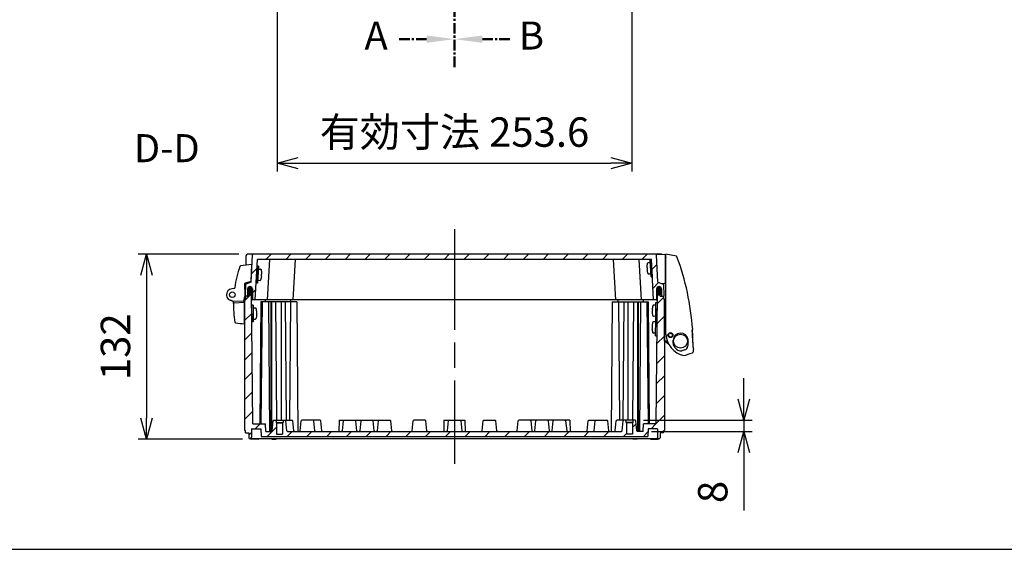
# Model space of a CAD drawing. Units: millimetres. Extents: x 0 to 4846, y 0 to 1680.
# Drawn here: x 2968 to 3672, y 0 to 378 of the extents above; entities that cross this region are included whole.
import ezdxf

# ---------------------------------------------------------------- set-up
doc = ezdxf.new("R2010")
doc.units = ezdxf.units.MM
doc.header["$LTSCALE"] = 6
doc.linetypes.add('AM_ISO08W050', pattern=[18, 12, -1.5, 3, -1.5])
doc.linetypes.add('CENTER', pattern=[2, 1.25, -0.25, 0.25, -0.25])
for name, color, linetype, lineweight in [('AM_10', 7, 'AM_ISO08W050', 50), ('AM_5', 3, 'Continuous', 25), ('AM_7', 4, 'AM_ISO08W050', 25), ('AM_8', 1, 'Continuous', 25), ('ｶﾞｽｹｯﾄ', 5, 'Continuous', 25), ('ﾄｯﾌﾟｶﾊﾞｰ', 7, 'Continuous', 25), ('ﾋﾝｼﾞ', 4, 'Continuous', 25), ('ﾋﾞｽ', 8, 'Continuous', 25), ('ﾎﾞﾃﾞｨｰ', 2, 'Continuous', 25), ('ﾗｯﾁ', 6, 'Continuous', 25)]:
    doc.layers.add(name, color=color, linetype=linetype, lineweight=lineweight)
doc.styles.add('ACISOTS', font='isocp.shx', dxfattribs={"height": 1, "bigfont": 'extfont.shx'})
doc.styles.get("Standard").update_dxf_attribs({"font": 'ISOCP.SHX', "bigfont": 'EXTFONT.SHX'})
doc.dimstyles.new('AM_ISO$0', dxfattribs={"dimtxt": 3.5, "dimasz": 2.5, "dimexe": 1, "dimexo": 1, "dimgap": 1.5, "dimtad": 1, "dimdsep": 46, "dimtxsty": 'STANDARD', "dimblk": 'OPEN30', "dimcen": 0, "dimclrd": 3, "dimclre": 3, "dimclrt": 2, "dimadec": 0, "dimazin": 2, "dimtp": 0.1, "dimtm": 0.1, "dimtfac": 0.71, "dimtmove": 0, "dimatfit": 3, "dimldrblk": 'OPEN30', "dimfxl": 1, "dimlwd": -1, "dimlwe": -1, "dimarcsym": 0})
pattern_1 = [(45, (-78.246, -59.653), (-7.071068, 7.071068), [])]

# ---------------------------------------------------------------- blocks, each defined once
blk = doc.blocks.new('TK-A3')
blk.add_lwpolyline([(0, 0), (403, 0), (403, 280), (0, 280)], close=True)
blk = doc.blocks.new('*S63')
at = {"layer": 'AM_10', "color": 7, "linetype": 'CENTER'}
for p, q in [((3278.76, 1044.28), (3278.76, 1004.28)), ((3258.76, 1024.28), (3238.76, 1024.28)), ((3278.76, 344.28), (3278.76, 384.28)), ((3258.76, 364.28), (3238.76, 364.28))]:
    blk.add_line(p, q, dxfattribs=at)
at = {"layer": 'AM_10', "color": 1, "linetype": 'CENTER'}
blk.add_line((3278.76, 1004.28), (3278.76, 384.28), dxfattribs=at)
at = {"layer": 'AM_10', "color": 7, "linetype": 'Continuous', "extrusion": (0, 0, -1)}
blk.add_trace([(-3258.76, 1026.92), (-3258.76, 1021.65), (-3278.76, 1024.28)], dxfattribs=at)
at = {"layer": 'AM_10', "color": 7, "linetype": 'Continuous'}
blk.add_trace([(3258.76, 361.65), (3258.76, 366.92), (3278.76, 364.28)], dxfattribs=at)
at = {"layer": 'AM_10', "color": 7, "char_height": 20, "attachment_point": 5, "style": 'ACISOTS'}
for s, insert in [('A-A', (2741.28, 1089.24)), ('A', (3222.76, 1024.28)), ('A', (3222.76, 364.28))]:
    blk.add_mtext(s, dxfattribs=dict(at, insert=insert))
blk = doc.blocks.new('*S64')
at = {"layer": 'AM_10', "color": 7, "linetype": 'CENTER'}
for p, q in [((3278.76, 1044.28), (3278.76, 1004.28)), ((3258.76, 1024.28), (3238.76, 1024.28)), ((3278.76, 344.28), (3278.76, 384.28)), ((3258.76, 364.28), (3238.76, 364.28))]:
    blk.add_line(p, q, dxfattribs=at)
at = {"layer": 'AM_10', "color": 1, "linetype": 'CENTER'}
blk.add_line((3278.76, 1004.28), (3278.76, 384.28), dxfattribs=at)
at = {"layer": 'AM_10', "color": 7, "linetype": 'Continuous', "extrusion": (0, 0, -1)}
blk.add_trace([(-3258.76, 1026.92), (-3258.76, 1021.65), (-3278.76, 1024.28)], dxfattribs=at)
at = {"layer": 'AM_10', "color": 7, "linetype": 'Continuous'}
blk.add_trace([(3258.76, 361.65), (3258.76, 366.92), (3278.76, 364.28)], dxfattribs=at)
at = {"layer": 'AM_10', "color": 7, "char_height": 20, "attachment_point": 5, "style": 'ACISOTS'}
for s, insert in [('A-A', (2741.28, 1089.24)), ('A', (3222.76, 1024.28)), ('A', (3222.76, 364.28))]:
    blk.add_mtext(s, dxfattribs=dict(at, insert=insert))
blk = doc.blocks.new('*S65')
at = {"layer": 'AM_10', "color": 7, "linetype": 'CENTER'}
for p, q in [((3278.76, 1044.28), (3278.76, 1004.28)), ((3298.76, 1024.28), (3318.76, 1024.28)), ((3278.76, 344.28), (3278.76, 384.28)), ((3298.76, 364.28), (3318.76, 364.28))]:
    blk.add_line(p, q, dxfattribs=at)
at = {"layer": 'AM_10', "color": 1, "linetype": 'CENTER'}
blk.add_line((3278.76, 1004.28), (3278.76, 384.28), dxfattribs=at)
at = {"layer": 'AM_10', "color": 7, "linetype": 'Continuous'}
blk.add_trace([(3298.76, 1026.92), (3298.76, 1021.65), (3278.76, 1024.28)], dxfattribs=at)
at = {"layer": 'AM_10', "color": 7, "linetype": 'Continuous', "extrusion": (0, 0, -1)}
blk.add_trace([(-3298.76, 361.65), (-3298.76, 366.92), (-3278.76, 364.28)], dxfattribs=at)
at = {"layer": 'AM_10', "color": 7, "char_height": 20, "attachment_point": 5, "style": 'ACISOTS'}
for s, insert in [('B-B', (3819.56, 1089.24)), ('B', (3333.76, 1024.28)), ('B', (3333.76, 364.28))]:
    blk.add_mtext(s, dxfattribs=dict(at, insert=insert))
blk = doc.blocks.new('*S66')
at = {"layer": 'AM_10', "color": 7, "linetype": 'CENTER'}
for p, q in [((3278.76, 1044.28), (3278.76, 1004.28)), ((3298.76, 1024.28), (3318.76, 1024.28)), ((3278.76, 344.28), (3278.76, 384.28)), ((3298.76, 364.28), (3318.76, 364.28))]:
    blk.add_line(p, q, dxfattribs=at)
at = {"layer": 'AM_10', "color": 1, "linetype": 'CENTER'}
blk.add_line((3278.76, 1004.28), (3278.76, 384.28), dxfattribs=at)
at = {"layer": 'AM_10', "color": 7, "linetype": 'Continuous'}
blk.add_trace([(3298.76, 1026.92), (3298.76, 1021.65), (3278.76, 1024.28)], dxfattribs=at)
at = {"layer": 'AM_10', "color": 7, "linetype": 'Continuous', "extrusion": (0, 0, -1)}
blk.add_trace([(-3298.76, 361.65), (-3298.76, 366.92), (-3278.76, 364.28)], dxfattribs=at)
at = {"layer": 'AM_10', "color": 7, "char_height": 20, "attachment_point": 5, "style": 'ACISOTS'}
for s, insert in [('B-B', (3819.56, 1089.24)), ('B', (3333.76, 1024.28)), ('B', (3333.76, 364.28))]:
    blk.add_mtext(s, dxfattribs=dict(at, insert=insert))
blk = doc.blocks.new('*S69')
at = {"layer": 'AM_10', "color": 7, "linetype": 'CENTER'}
for p, q in [((3048.76, 794.28), (3088.76, 794.28)), ((3508.76, 794.28), (3468.76, 794.28)), ((3068.76, 774.28), (3068.76, 754.28)), ((3488.76, 774.28), (3488.76, 754.28))]:
    blk.add_line(p, q, dxfattribs=at)
at = {"layer": 'AM_10', "color": 1, "linetype": 'CENTER'}
blk.add_line((3088.76, 794.28), (3468.76, 794.28), dxfattribs=at)
at = {"layer": 'AM_10', "color": 7, "linetype": 'Continuous', "extrusion": (0, 0, -1)}
blk.add_trace([(-3066.12, 774.28), (-3071.39, 774.28), (-3068.76, 794.28)], dxfattribs=at)
at = {"layer": 'AM_10', "color": 7, "linetype": 'Continuous'}
blk.add_trace([(3491.39, 774.28), (3486.12, 774.28), (3488.76, 794.28)], dxfattribs=at)
at = {"layer": 'AM_10', "color": 7, "char_height": 20, "attachment_point": 5, "style": 'ACISOTS'}
for s, insert in [('D', (3068.76, 734.01)), ('D', (3488.76, 734.01)), ('D-D', (3073.19, 283.84))]:
    blk.add_mtext(s, dxfattribs=dict(at, insert=insert))
blk = doc.blocks.new('*S70')
at = {"layer": 'AM_10', "color": 7, "linetype": 'CENTER'}
for p, q in [((3048.76, 794.28), (3088.76, 794.28)), ((3508.76, 794.28), (3468.76, 794.28)), ((3068.76, 774.28), (3068.76, 754.28)), ((3488.76, 774.28), (3488.76, 754.28))]:
    blk.add_line(p, q, dxfattribs=at)
at = {"layer": 'AM_10', "color": 1, "linetype": 'CENTER'}
blk.add_line((3088.76, 794.28), (3468.76, 794.28), dxfattribs=at)
at = {"layer": 'AM_10', "color": 7, "linetype": 'Continuous', "extrusion": (0, 0, -1)}
blk.add_trace([(-3066.12, 774.28), (-3071.39, 774.28), (-3068.76, 794.28)], dxfattribs=at)
at = {"layer": 'AM_10', "color": 7, "linetype": 'Continuous'}
blk.add_trace([(3491.39, 774.28), (3486.12, 774.28), (3488.76, 794.28)], dxfattribs=at)
at = {"layer": 'AM_10', "color": 7, "char_height": 20, "attachment_point": 5, "style": 'ACISOTS'}
for s, insert in [('D', (3068.76, 734.01)), ('D', (3488.76, 734.01)), ('D-D', (3073.19, 283.84))]:
    blk.add_mtext(s, dxfattribs=dict(at, insert=insert))
blk = doc.blocks.new('_Open30')
at = {"color": 0, "linetype": 'ByBlock', "lineweight": -2}
for p, q in [((-1, 0.268), (0, 0)), ((0, 0), (-1, -0.268)), ((0, 0), (-1, 0))]:
    blk.add_line(p, q, dxfattribs=at)
blk = doc.blocks.new('*D44')
at = {"layer": 'AM_5', "color": 3}
for p, q in [((3151.96, 425.53), (3151.96, 269.69)), ((3405.56, 425.53), (3405.56, 269.69)), ((3166.96, 275.69), (3390.56, 275.69))]:
    blk.add_line(p, q, dxfattribs=at)
at = {"layer": 'Defpoints', "color": 0}
for p in [(3151.96, 431.53), (3405.56, 431.53), (3405.56, 275.69)]:
    blk.add_point(p, dxfattribs=at)
at = {"layer": 'AM_5', "color": 3, "xscale": 15, "yscale": 15, "zscale": 15, "rotation": 180}
blk.add_blockref('_Open30', (3151.96, 275.69), dxfattribs=at)
at = {"layer": 'AM_5', "color": 3, "xscale": 15, "yscale": 15, "zscale": 15}
blk.add_blockref('_Open30', (3405.56, 275.69), dxfattribs=at)
at = {"layer": 'AM_5', "color": 2, "insert": (3278.76, 295.2), "char_height": 21, "attachment_point": 5}
blk.add_mtext('有効寸法 253.6', dxfattribs=at)
blk = doc.blocks.new('*D46')
at = {"layer": 'AM_5', "color": 3}
for p, q in [((3124.76, 210.63), (3052.76, 210.63)), ((3058.76, 195.63), (3058.76, 93.63)), ((3127.33, 78.63), (3052.76, 78.63))]:
    blk.add_line(p, q, dxfattribs=at)
at = {"layer": 'Defpoints', "color": 0}
for p in [(3130.76, 210.63), (3058.76, 78.63), (3133.33, 78.63)]:
    blk.add_point(p, dxfattribs=at)
at = {"layer": 'AM_5', "color": 3, "xscale": 15, "yscale": 15, "zscale": 15}
for p, rotation in [((3058.76, 210.63), 90), ((3058.76, 78.63), 270)]:
    blk.add_blockref('_Open30', p, dxfattribs=dict(at, rotation=rotation))
at = {"layer": 'AM_5', "color": 2, "insert": (3039.26, 144.63), "char_height": 21, "attachment_point": 5, "rotation": 90}
blk.add_mtext('132', dxfattribs=at)
blk = doc.blocks.new('*D47')
at = {"layer": 'AM_5', "color": 3}
for p, q in [((3485.47, 107.13), (3485.47, 122.13)), ((3413.85, 92.13), (3491.47, 92.13)), ((3485.47, 92.13), (3485.47, 84.13)), ((3419.47, 84.13), (3491.47, 84.13)), ((3485.47, 69.13), (3485.47, 27.73))]:
    blk.add_line(p, q, dxfattribs=at)
at = {"layer": 'Defpoints', "color": 0}
for p in [(3407.85, 92.13), (3413.47, 84.13), (3485.47, 84.13)]:
    blk.add_point(p, dxfattribs=at)
at = {"layer": 'AM_5', "color": 3, "xscale": 15, "yscale": 15, "zscale": 15}
for p, rotation in [((3485.47, 92.13), 270), ((3485.47, 84.13), 90)]:
    blk.add_blockref('_Open30', p, dxfattribs=dict(at, rotation=rotation))
at = {"layer": 'AM_5', "color": 2, "insert": (3465.97, 40.93), "char_height": 21, "attachment_point": 5, "rotation": 90}
blk.add_mtext('8', dxfattribs=at)

msp = doc.modelspace()

# ---------------------------------------------------------------- hatches: boundary and pattern name
at = {"layer": 'AM_8'}
h = msp.add_hatch(dxfattribs=at)
h.set_pattern_fill('_U', color=256, scale=10, angle=45, style=0, pattern_type=0)
h.set_pattern_definition(pattern_1)
edge = h.paths.add_edge_path()
edge.add_line((3134.543, 210.348), (3133.51, 190.632))
edge.add_line((3133.51, 190.632), (3129.618, 189.43))
edge.add_arc((3129.707, 189.143), 0.3, 107.167267, 179)
edge.add_line((3129.407, 189.149), (3129.258, 180.632))
edge.add_line((3129.258, 180.632), (3130.559, 180.632))
edge.add_arc((3130.559, 180.932), 0.3, 270, 359.7)
edge.add_line((3130.859, 180.931), (3130.885, 185.891))
edge.add_arc((3132.635, 185.882), 1.75, 90, 179.7, ccw=False)
edge.add_line((3132.635, 187.632), (3132.667, 187.632))
edge.add_arc((3132.667, 185.882), 1.75, 0.3, 90, ccw=False)
edge.add_line((3134.417, 185.891), (3134.456, 178.431))
edge.add_arc((3134.756, 178.432), 0.3, 180.3, 270)
edge.add_line((3134.756, 178.132), (3136.458, 178.132))
edge.add_line((3136.458, 178.132), (3137.963, 206.848))
edge.add_arc((3138.262, 206.832), 0.3, 90, 177, ccw=False)
edge.add_line((3138.262, 207.132), (3419.253, 207.133))
edge.add_arc((3419.253, 206.833), 0.3, 3.000424, 90.000424, ccw=False)
edge.add_line((3419.553, 206.849), (3421.058, 178.132))
edge.add_line((3421.058, 178.132), (3422.76, 178.132))
edge.add_arc((3422.758, 178.434), 0.302, 270.348746, 359.556365)
edge.add_line((3423.06, 178.432), (3423.099, 185.892))
edge.add_arc((3424.849, 185.883), 1.75, 90.000424, 179.700424, ccw=False)
edge.add_line((3424.849, 187.633), (3424.881, 187.633))
edge.add_arc((3424.881, 185.883), 1.75, 0.300424, 90.000424, ccw=False)
edge.add_line((3426.631, 185.892), (3426.657, 180.932))
edge.add_arc((3426.957, 180.933), 0.3, 180.300424, 270.000424)
edge.add_line((3426.957, 180.633), (3428.258, 180.633))
edge.add_line((3428.258, 180.633), (3428.109, 189.15))
edge.add_arc((3427.809, 189.144), 0.3, 1.000424, 72.833158)
edge.add_line((3427.898, 189.431), (3424.006, 190.633))
edge.add_line((3424.006, 190.633), (3422.973, 210.349))
edge.add_arc((3422.673, 210.333), 0.3, 3.000424, 90.000212)
edge.add_line((3422.673, 210.633), (3134.843, 210.632))
edge.add_arc((3134.843, 210.332), 0.3, 90.000212, 177)
h = msp.add_hatch(dxfattribs=at)
h.set_pattern_fill('_U', color=256, scale=10, angle=45, style=0, pattern_type=0)
h.set_pattern_definition(pattern_1)
edge = h.paths.add_edge_path()
edge.add_line((3425.358, 79.132), (3425.701, 79.818))
edge.add_line((3425.701, 79.818), (3425.758, 83.133))
edge.add_line((3425.758, 83.133), (3428.009, 83.133))
edge.add_line((3428.009, 83.133), (3428.009, 84.633))
edge.add_line((3428.009, 84.633), (3428.759, 85.066))
edge.add_line((3428.759, 85.066), (3428.758, 178.7))
edge.add_line((3428.758, 178.7), (3428.058, 179.133))
edge.add_line((3428.058, 179.133), (3428.058, 180.633))
edge.add_line((3428.058, 180.633), (3425.764, 180.633))
edge.add_line((3425.764, 180.633), (3425.736, 183.88))
edge.add_line((3425.736, 183.88), (3425.364, 184.633))
edge.add_line((3425.364, 184.633), (3424.137, 184.633))
edge.add_line((3424.137, 184.633), (3423.764, 183.88))
edge.add_line((3423.764, 183.88), (3422.942, 89.633))
edge.add_line((3422.942, 89.633), (3413.759, 89.633))
edge.add_line((3413.759, 89.633), (3413.471, 84.133))
edge.add_line((3413.471, 84.133), (3409.506, 84.133))
edge.add_arc((3409.506, 84.633), 0.5, 186.026263, 270.000441, ccw=False)
edge.add_line((3409.008, 84.581), (3408.249, 91.775))
edge.add_arc((3407.851, 91.733), 0.4, 6.026263, 90.000441)
edge.add_line((3407.851, 92.133), (3406.258, 92.133))
edge.add_line((3406.258, 92.133), (3406.258, 90.633))
edge.add_line((3406.258, 90.633), (3405.858, 90.233))
edge.add_line((3405.858, 90.233), (3405.858, 82.133))
edge.add_line((3405.858, 82.133), (3401.658, 82.133))
edge.add_line((3401.658, 82.133), (3401.658, 90.233))
edge.add_line((3401.658, 90.233), (3401.258, 90.633))
edge.add_line((3401.258, 90.633), (3401.258, 92.133))
edge.add_line((3401.258, 92.133), (3399.666, 92.133))
edge.add_arc((3399.666, 91.733), 0.4, 90.000441, 173.97462)
edge.add_line((3399.268, 91.775), (3398.508, 84.58))
edge.add_arc((3398.011, 84.632), 0.5, 270, 353.97462, ccw=False)
edge.add_line((3398.011, 84.132), (3196.119, 84.132))
edge.add_line((3196.119, 84.132), (3184.506, 84.132))
edge.add_line((3184.506, 84.132), (3168.011, 84.132))
edge.add_line((3168.011, 84.132), (3166.815, 84.132))
edge.add_line((3166.815, 84.132), (3164.506, 84.132))
edge.add_line((3164.506, 84.132), (3159.506, 84.132))
edge.add_arc((3159.506, 84.632), 0.5, 186.025822, 270, ccw=False)
edge.add_line((3159.008, 84.58), (3158.249, 91.774))
edge.add_arc((3157.851, 91.732), 0.4, 6.025822, 90)
edge.add_line((3157.851, 92.132), (3156.258, 92.132))
edge.add_line((3156.258, 92.132), (3156.258, 90.632))
edge.add_line((3156.258, 90.632), (3155.858, 90.232))
edge.add_line((3155.858, 90.232), (3155.858, 82.132))
edge.add_line((3155.858, 82.132), (3151.658, 82.132))
edge.add_line((3151.658, 82.132), (3151.658, 90.232))
edge.add_line((3151.658, 90.232), (3151.258, 90.632))
edge.add_line((3151.258, 90.632), (3151.258, 92.132))
edge.add_line((3151.258, 92.132), (3149.666, 92.132))
edge.add_arc((3149.666, 91.732), 0.4, 90, 173.974178)
edge.add_line((3149.268, 91.774), (3148.508, 84.58))
edge.add_arc((3148.011, 84.632), 0.5, 270, 353.974178, ccw=False)
edge.add_line((3148.011, 84.132), (3144.046, 84.132))
edge.add_line((3144.046, 84.132), (3143.758, 89.632))
edge.add_line((3143.758, 89.632), (3134.575, 89.632))
edge.add_line((3134.575, 89.632), (3133.752, 183.879))
edge.add_line((3133.752, 183.879), (3133.379, 184.632))
edge.add_line((3133.379, 184.632), (3132.152, 184.632))
edge.add_line((3132.152, 184.632), (3131.78, 183.879))
edge.add_line((3131.78, 183.879), (3131.752, 180.632))
edge.add_line((3131.752, 180.632), (3129.458, 180.632))
edge.add_line((3129.458, 180.632), (3129.458, 179.132))
edge.add_line((3129.458, 179.132), (3128.758, 178.699))
edge.add_line((3128.758, 178.699), (3128.758, 85.065))
edge.add_line((3128.758, 85.065), (3129.508, 84.632))
edge.add_line((3129.508, 84.632), (3129.508, 83.132))
edge.add_line((3129.508, 83.132), (3131.758, 83.132))
edge.add_line((3131.758, 83.132), (3131.816, 79.816))
edge.add_line((3131.816, 79.816), (3132.158, 79.132))
edge.add_line((3132.158, 79.132), (3133.358, 79.132))
edge.add_line((3133.358, 79.132), (3133.701, 79.816))
edge.add_line((3133.701, 79.816), (3133.806, 85.837))
edge.add_arc((3134.106, 85.832), 0.3, 90, 179.000064, ccw=False)
edge.add_line((3134.106, 86.132), (3140.31, 86.132))
edge.add_line((3140.31, 86.132), (3140.598, 80.632))
edge.add_line((3140.598, 80.632), (3416.919, 80.632))
edge.add_line((3416.919, 80.632), (3417.207, 86.133))
edge.add_line((3417.207, 86.133), (3423.411, 86.133))
edge.add_arc((3423.411, 85.833), 0.3, 1.000377, 90.000441, ccw=False)
edge.add_line((3423.711, 85.839), (3423.816, 79.818))
edge.add_line((3423.816, 79.818), (3424.159, 79.132))
edge.add_line((3424.159, 79.132), (3425.358, 79.132))
at = {"layer": 'ｶﾞｽｹｯﾄ'}
h = msp.add_hatch(color=256, dxfattribs=at)
edge = h.paths.add_edge_path()
edge.add_line((3132.622, 181.632), (3132.681, 181.632))
edge.add_arc((3132.681, 183.382), 1.75, 270, 359.7)
edge.add_line((3134.43, 183.373), (3134.417, 185.891))
edge.add_arc((3132.667, 185.882), 1.75, 360.3, 450)
edge.add_line((3132.667, 187.632), (3132.635, 187.632))
edge.add_arc((3132.635, 185.882), 1.75, 450, 539.7)
edge.add_line((3130.885, 185.891), (3130.872, 183.373))
edge.add_arc((3132.622, 183.382), 1.75, 180.3, 270)
h = msp.add_hatch(color=256, dxfattribs=at)
edge = h.paths.add_edge_path()
edge.add_line((3424.894, 181.633), (3424.836, 181.633))
edge.add_arc((3424.836, 183.383), 1.75, -179.699559, -89.999559, ccw=False)
edge.add_line((3423.086, 183.374), (3423.099, 185.893))
edge.add_arc((3424.849, 185.883), 1.75, -269.999559, -180.299559, ccw=False)
edge.add_line((3424.849, 187.633), (3424.881, 187.633))
edge.add_arc((3424.881, 185.883), 1.75, -359.699559, -269.999559, ccw=False)
edge.add_line((3426.631, 185.893), (3426.644, 183.374))
edge.add_arc((3424.894, 183.383), 1.75, -89.999559, -0.299559, ccw=False)

# ---------------------------------------------------------------- linework, layer by layer
at = {"layer": 'AM_7'}
msp.add_line((3278.758, 228.633), (3278.758, 61.132), dxfattribs=at)
at = {"layer": 'ｶﾞｽｹｯﾄ'}
for p, q in [((3132.622, 181.632), (3132.681, 181.632)), ((3424.894, 181.633), (3424.836, 181.633))]:
    msp.add_line(p, q, dxfattribs=at)
for centre, start, end in [((3132.622, 183.382), 180.3, 270), ((3132.681, 183.382), 270, 359.7), ((3424.836, 183.383), 180.300441, 270.000441), ((3424.894, 183.383), 270.000441, 359.700441)]:
    msp.add_arc(centre, 1.75, start, end, dxfattribs=at)
at = {"layer": 'ﾄｯﾌﾟｶﾊﾞｰ'}
for p, q in [((3129.764, 209.65), (3129.648, 202.979)), ((3426.752, 210.633), (3130.764, 210.632)), ((3133.51, 190.632), (3134.543, 210.348)), ((3136.458, 178.132), (3137.963, 206.848)), ((3138.262, 207.132), (3419.253, 207.133)), ((3145.258, 178.132), (3146.763, 206.848)), ((3163.558, 178.132), (3165.063, 206.848)), ((3393.958, 178.133), (3392.453, 206.849)), ((3412.258, 178.133), (3410.753, 206.849)), ((3421.058, 178.132), (3419.553, 206.849)), ((3424.006, 190.633), (3422.973, 210.349)), ((3129.423, 190.072), (3129.258, 180.632)), ((3133.51, 190.632), (3129.618, 189.43)), ((3424.006, 190.633), (3427.898, 189.431)), ((3130.885, 185.891), (3130.859, 180.931)), ((3132.635, 187.632), (3132.667, 187.632)), ((3134.417, 185.891), (3134.456, 178.431)), ((3423.099, 185.892), (3423.06, 178.432)), ((3424.881, 187.633), (3424.849, 187.633)), ((3426.631, 185.892), (3426.657, 180.932)), ((3428.096, 189.895), (3428.258, 180.633)), ((3130.559, 180.632), (3129.258, 180.632)), ((3422.76, 178.132), (3134.756, 178.132)), ((3426.957, 180.633), (3428.258, 180.633))]:
    msp.add_line(p, q, dxfattribs=at)
for centre, radius, start, end in [((3130.764, 209.632), 1, 90, 179), ((3134.843, 210.332), 0.3, 90.000212, 177), ((3138.262, 206.832), 0.3, 90, 177), ((3147.062, 206.832), 0.3, 90, 177), ((3165.362, 206.832), 0.3, 90, 177), ((3392.153, 206.833), 0.3, 3.000424, 90.000424), ((3410.453, 206.833), 0.3, 3.000424, 90.000424), ((3419.253, 206.833), 0.3, 3.000424, 90.000424), ((3422.673, 210.333), 0.3, 3.000424, 90.000212), ((3426.752, 209.633), 1, 64.132999, 90.000424), ((3129.707, 189.143), 0.3, 107.167267, 179), ((3132.635, 185.882), 1.75, 90, 179.7), ((3132.667, 185.882), 1.75, 0.3, 90), ((3424.849, 185.883), 1.75, 90.000424, 179.700424), ((3424.881, 185.883), 1.75, 0.300424, 90.000424), ((3427.809, 189.144), 0.3, 1.000424, 72.833158), ((3130.559, 180.932), 0.3, 270, 359.7), ((3134.756, 178.432), 0.3, 180.3, 270), ((3422.758, 178.434), 0.302, 270.348746, 359.556365), ((3426.957, 180.933), 0.3, 180.300424, 270.000424)]:
    msp.add_arc(centre, radius, start, end, dxfattribs=at)
at = {"layer": 'ﾋﾝｼﾞ'}
for p, q in [((3133.455, 191.223), (3133.893, 203.275)), ((3133.455, 191.223), (3129.116, 189.985)), ((3121.879, 186.239), (3119.619, 186.002)), ((3121.879, 186.239), (3121.879, 186.239)), ((3128.77, 189.492), (3129.058, 181.263)), ((3120.327, 177.13), (3118.554, 177.776)), ((3119.859, 177.522), (3119.859, 177.522)), ((3120.007, 177.519), (3127.979, 177.238)), ((3129.058, 181.263), (3127.979, 177.238)), ((3128.757, 161.019), (3128.757, 180.142))]:
    msp.add_line(p, q, dxfattribs=at)
at = {"layer": 'ﾋﾝｼﾞ', "ltscale": 13.59603}
msp.add_line((3121.435, 176.086), (3128.757, 176.469), dxfattribs=at)
at = {"layer": 'ﾋﾝｼﾞ'}
msp.add_circle((3120.007, 181.769), 2, dxfattribs=at)
for centre, radius, start, end in [((3191.19, 177.92), 70.001, 159.889603, 172.555251), ((3125.927, 201.816), 0.5, 104.019698, 159.889547), ((3134.463, 164.463), 38.816, 90.841246, 102.887202), ((3129.271, 189.509), 0.501, 108.066892, 181.933189), ((3120.007, 181.769), 4.25, 95.241023, 270), ((3120.964, 187.149), 1, 275.994253, 352.505528), ((3122.275, 186.925), 0.5, 172.555307, 210.311074), ((3119.92, 176.214), 1, 357.332608, 70), ((3119.985, 176.19), 1, 357.357533, 70.005467), ((3119.985, 176.19), 1, 357.357533, 70.005467), ((3180.854, 173.375), 60, 177.332608, 190.755904), ((3121.461, 175.586), 0.5, 92.99392, 177.860135), ((3121.461, 175.586), 0.5, 92.99392, 177.860135), ((3122.399, 162.271), 0.5, 190.755904, 259.553396), ((3131.374, 210.951), 50, 259.553494, 266.999983)]:
    msp.add_arc(centre, radius, start, end, dxfattribs=at)
at = {"layer": 'ﾋﾝｼﾞ', "ltscale": 2.415323}
msp.add_arc((3119.985, 176.19), 1, 357.357533, 70.005467, dxfattribs=at)
at = {"layer": 'ﾋﾝｼﾞ', "ltscale": 1.410736}
msp.add_arc((3121.461, 175.586), 0.5, 92.99392, 177.860135, dxfattribs=at)
at = {"layer": 'ﾋﾝｼﾞ', "extrusion": (0, 0, -1)}
msp.add_ellipse((3180.842, 173.375), major_axis=(2.229, 59.883), ratio=0.999962, start_param=4.7123946, end_param=4.7214052, dxfattribs=at)
at = {"layer": 'ﾋﾝｼﾞ'}
msp.add_ellipse((3180.842, 173.375), major_axis=(2.229, 59.883), ratio=0.999962, start_param=1.5617801, end_param=1.5707907, dxfattribs=at)
at = {"layer": 'ﾋﾞｽ'}
for p, q in [((3418.372, 204.556), (3417.025, 204.485)), ((3418.567, 206.569), (3419.565, 206.621)), ((3419.195, 194.585), (3418.567, 206.569)), ((3420.193, 194.638), (3419.565, 206.621)), ((3137.715, 202.121), (3137.087, 190.138)), ((3138.713, 202.069), (3137.715, 202.121)), ((3138.713, 202.069), (3138.085, 190.085)), ((3138.908, 200.056), (3140.255, 199.985)), ((3141.031, 198.031), (3141.043, 198.041)), ((3416.179, 201.036), (3416.327, 201.044)), ((3416.249, 202.532), (3416.237, 202.541)), ((3416.39, 199.846), (3416.242, 199.838)), ((3416.468, 198.358), (3416.457, 198.347)), ((3138.085, 190.085), (3137.087, 190.138)), ((3138.489, 192.067), (3139.836, 191.996)), ((3140.812, 193.858), (3140.823, 193.847)), ((3141.038, 195.338), (3140.89, 195.346)), ((3140.953, 196.544), (3141.101, 196.536)), ((3418.79, 196.567), (3417.444, 196.496)), ((3419.195, 194.585), (3420.193, 194.638)), ((3422.594, 164.338), (3422.698, 176.338)), ((3422.698, 176.338), (3423.698, 176.329)), ((3423.594, 164.33), (3423.698, 176.329)), ((3134.835, 174.338), (3133.835, 174.329)), ((3133.835, 174.329), (3133.939, 162.33)), ((3134.835, 174.338), (3134.939, 162.338)), ((3135.152, 172.34), (3136.501, 172.352)), ((3137.394, 170.45), (3137.406, 170.46)), ((3137.407, 168.96), (3137.555, 168.961)), ((3420.115, 169.76), (3419.967, 169.761)), ((3419.978, 170.961), (3420.126, 170.96)), ((3420.139, 172.45), (3420.127, 172.46)), ((3422.381, 174.341), (3421.032, 174.352)), ((3134.939, 162.338), (3133.939, 162.33)), ((3135.222, 164.341), (3136.571, 164.353)), ((3137.566, 167.761), (3137.418, 167.76)), ((3137.431, 166.271), (3137.443, 166.26)), ((3420.102, 168.271), (3420.091, 168.26)), ((3422.276, 162.341), (3420.928, 162.352)), ((3422.311, 166.341), (3420.963, 166.353)), ((3422.489, 152.338), (3422.594, 164.338)), ((3422.594, 164.338), (3423.594, 164.33)), ((3422.594, 164.338), (3423.594, 164.329)), ((3423.489, 152.33), (3423.594, 164.329)), ((3420.011, 157.76), (3419.863, 157.761)), ((3419.873, 158.961), (3420.021, 158.96)), ((3419.998, 156.271), (3419.986, 156.26)), ((3420.034, 160.45), (3420.023, 160.46)), ((3422.207, 154.341), (3420.858, 154.353)), ((3422.489, 152.338), (3423.489, 152.33))]:
    msp.add_line(p, q, dxfattribs=at)
for centre, radius, start, end in [((3429.799, 201.149), 13.633, 167.878335, 174.139211), ((3417.056, 203.886), 0.6, 93, 167.878337), ((3418.387, 204.256), 0.3, 3, 93), ((3138.892, 199.756), 0.3, 87, 177), ((3140.224, 199.386), 0.6, 12.121663, 87), ((3127.481, 196.649), 13.633, 5.860789, 12.121665), ((3127.481, 196.649), 13.62, 359.524837, 5.825002), ((3429.799, 201.149), 13.62, 174.174998, 180.475163), ((3429.799, 201.149), 13.62, 185.524837, 191.825002), ((3429.799, 201.149), 13.633, 191.860789, 198.121665), ((3138.505, 192.366), 0.3, 177, 267), ((3139.868, 192.595), 0.6, 267, 341.878337), ((3127.481, 196.649), 13.633, 341.878335, 348.139211), ((3127.481, 196.649), 13.62, 348.174998, 354.475163), ((3417.412, 197.095), 0.6, 198.121663, 273), ((3418.775, 196.866), 0.3, 273, 3), ((3135.155, 172.04), 0.3, 90.5, 180.5), ((3136.506, 171.752), 0.6, 15.621663, 90.5), ((3123.954, 168.243), 13.633, 9.360789, 15.621665), ((3123.954, 168.243), 13.62, 3.024837, 9.325002), ((3433.579, 170.243), 13.62, 182.024837, 188.325002), ((3433.579, 170.243), 13.62, 170.674998, 176.975163), ((3433.579, 170.243), 13.633, 164.378335, 170.639211), ((3421.027, 173.752), 0.6, 89.5, 164.378337), ((3422.378, 174.041), 0.3, 359.5, 89.5), ((3135.219, 164.641), 0.3, 180.5, 270.5), ((3136.565, 164.953), 0.6, 270.5, 345.378337), ((3123.954, 168.243), 13.633, 345.378335, 351.639211), ((3123.954, 168.243), 13.62, 351.674998, 357.975163), ((3433.474, 158.243), 13.633, 164.378335, 170.639211), ((3433.579, 170.243), 13.633, 188.360789, 194.621665), ((3420.922, 161.752), 0.6, 89.5, 164.378337), ((3420.968, 166.953), 0.6, 194.621663, 269.5), ((3422.274, 162.041), 0.3, 359.5, 89.5), ((3422.314, 166.641), 0.3, 269.5, 359.5), ((3433.474, 158.243), 13.62, 182.024837, 188.325002), ((3433.474, 158.243), 13.62, 170.674998, 176.975163), ((3433.474, 158.243), 13.633, 188.360789, 194.621665), ((3420.863, 154.953), 0.6, 194.621663, 269.5), ((3422.209, 154.641), 0.3, 269.5, 359.5)]:
    msp.add_arc(centre, radius, start, end, dxfattribs=at)
for centre, major_axis, start_param, end_param in [((3424.902, 200.893), (-0.6, 11.447), 1.5184284, 1.5707963), ((3424.902, 200.893), (0.6, -11.447), 4.712389, 4.764757), ((3132.378, 196.393), (-0.6, -11.447), 1.5184284, 1.5707963), ((3132.378, 196.393), (0.6, 11.447), 4.712389, 4.764757), ((3128.858, 168.285), (-0.1, 11.462), 4.712389, 4.764757), ((3428.675, 170.285), (-0.1, -11.462), 4.712389, 4.764757), ((3428.675, 170.285), (0.1, 11.462), 1.5184284, 1.5707963), ((3128.858, 168.285), (0.1, -11.462), 1.5184284, 1.5707963), ((3428.571, 158.285), (-0.1, -11.462), 4.712389, 4.764757), ((3428.571, 158.285), (0.1, 11.462), 1.5184284, 1.5707963)]:
    msp.add_ellipse(centre, major_axis=major_axis, ratio=0.7473542, start_param=start_param, end_param=end_param, dxfattribs=at)
at = {"layer": 'ﾎﾞﾃﾞｨｰ'}
for p, q in [((3131.752, 180.632), (3131.78, 183.879)), ((3132.152, 184.632), (3131.78, 183.879)), ((3134.423, 184.632), (3132.152, 184.632)), ((3133.752, 183.879), (3133.379, 184.632)), ((3134.575, 89.632), (3133.752, 183.879)), ((3422.942, 89.633), (3423.764, 183.88)), ((3423.093, 184.633), (3425.364, 184.633)), ((3423.764, 183.88), (3424.137, 184.633)), ((3425.364, 184.633), (3425.736, 183.88)), ((3425.764, 180.633), (3425.736, 183.88)), ((3129.458, 179.132), (3128.758, 178.699)), ((3128.758, 178.699), (3128.758, 85.065)), ((3129.458, 180.632), (3129.458, 179.132)), ((3131.752, 180.632), (3129.458, 180.632)), ((3140.32, 176.632), (3139.561, 89.632)), ((3166.008, 176.632), (3140.32, 176.632)), ((3141.258, 176.632), (3140.499, 89.632)), ((3143.815, 176.632), (3143.802, 178.132)), ((3145.758, 176.632), (3146.565, 84.132)), ((3147.42, 176.632), (3147.42, 84.132)), ((3147.95, 176.632), (3147.95, 84.132)), ((3150.779, 176.632), (3151.516, 92.132)), ((3155.021, 176.632), (3155.021, 92.132)), ((3157.85, 176.632), (3158.587, 92.132)), ((3161.533, 176.632), (3160.796, 92.132)), ((3161.815, 176.632), (3161.802, 178.132)), ((3166.008, 176.632), (3166.815, 84.132)), ((3391.508, 176.633), (3390.702, 84.133)), ((3391.508, 176.633), (3417.196, 176.633)), ((3395.701, 176.633), (3395.714, 178.133)), ((3395.983, 176.633), (3396.721, 92.133)), ((3399.666, 176.633), (3398.93, 92.133)), ((3402.495, 176.633), (3402.495, 92.133)), ((3406.737, 176.633), (3406.001, 92.133)), ((3409.566, 176.633), (3409.567, 84.133)), ((3410.096, 176.633), (3410.097, 84.133)), ((3411.758, 176.633), (3410.952, 84.133)), ((3413.701, 176.633), (3413.714, 178.133)), ((3416.258, 176.633), (3417.018, 89.633)), ((3417.196, 176.633), (3417.956, 89.633)), ((3425.764, 180.633), (3428.058, 180.633)), ((3428.058, 180.633), (3428.058, 179.133)), ((3428.058, 179.133), (3428.758, 178.7)), ((3428.758, 178.7), (3428.759, 85.066)), ((3148.508, 84.58), (3149.268, 91.774)), ((3149.666, 92.132), (3162.851, 92.132)), ((3151.258, 92.132), (3151.258, 90.632)), ((3156.258, 92.132), (3156.258, 90.632)), ((3159.008, 84.58), (3158.249, 91.774)), ((3164.008, 84.58), (3163.249, 91.774)), ((3168.508, 84.58), (3169.268, 91.774)), ((3182.851, 92.132), (3169.666, 92.132)), ((3179.008, 84.58), (3178.249, 91.774)), ((3184.008, 84.58), (3183.249, 91.774)), ((3196.258, 92.132), (3196.119, 84.132)), ((3196.258, 92.132), (3232.851, 92.132)), ((3199.332, 91.774), (3198.583, 84.58)), ((3208.934, 84.58), (3208.185, 91.774)), ((3211.832, 91.774), (3211.083, 84.58)), ((3221.434, 84.58), (3220.685, 91.774)), ((3224.332, 91.774), (3223.583, 84.58)), ((3234.008, 84.58), (3233.249, 91.774)), ((3248.508, 84.58), (3249.268, 91.774)), ((3257.851, 92.132), (3249.666, 92.132)), ((3259.008, 84.58), (3258.249, 91.774)), ((3271.258, 92.132), (3271.119, 84.132)), ((3271.258, 92.132), (3286.258, 92.132)), ((3274.332, 91.774), (3273.583, 84.58)), ((3283.185, 91.774), (3283.934, 84.58)), ((3286.258, 92.132), (3286.398, 84.132)), ((3298.508, 84.58), (3299.268, 91.774)), ((3299.666, 92.132), (3307.851, 92.132)), ((3309.008, 84.58), (3308.249, 91.774)), ((3323.508, 84.58), (3324.268, 91.775)), ((3361.258, 92.133), (3324.666, 92.133)), ((3333.185, 91.774), (3333.934, 84.58)), ((3336.083, 84.58), (3336.832, 91.774)), ((3345.685, 91.774), (3346.434, 84.58)), ((3348.583, 84.58), (3349.332, 91.774)), ((3358.185, 91.774), (3358.934, 84.58)), ((3361.258, 92.133), (3361.398, 84.133)), ((3373.508, 84.58), (3374.268, 91.775)), ((3374.666, 92.133), (3387.851, 92.133)), ((3378.508, 84.581), (3379.268, 91.775)), ((3389.008, 84.581), (3388.249, 91.775)), ((3393.508, 84.581), (3394.268, 91.775)), ((3407.851, 92.133), (3394.666, 92.133)), ((3398.508, 84.58), (3399.268, 91.775)), ((3401.258, 92.133), (3401.258, 90.633)), ((3406.258, 92.133), (3406.258, 90.633)), ((3409.008, 84.581), (3408.249, 91.775)), ((3129.508, 84.632), (3128.758, 85.065)), ((3129.508, 83.132), (3129.508, 84.632)), ((3133.806, 85.837), (3133.701, 79.816)), ((3134.106, 86.132), (3140.31, 86.132)), ((3134.575, 89.632), (3143.758, 89.632)), ((3140.31, 86.132), (3140.598, 80.632)), ((3144.046, 84.132), (3143.758, 89.632)), ((3151.258, 90.632), (3156.258, 90.632)), ((3151.258, 90.632), (3151.658, 90.232)), ((3151.658, 90.232), (3155.858, 90.232)), ((3151.658, 90.232), (3151.658, 82.132)), ((3156.258, 90.632), (3155.858, 90.232)), ((3155.858, 90.232), (3155.858, 82.132)), ((3406.258, 90.633), (3401.258, 90.633)), ((3401.258, 90.633), (3401.658, 90.233)), ((3405.858, 90.233), (3401.658, 90.233)), ((3401.658, 90.233), (3401.658, 82.133)), ((3406.258, 90.633), (3405.858, 90.233)), ((3405.858, 90.233), (3405.858, 82.133)), ((3413.471, 84.133), (3413.759, 89.633)), ((3422.942, 89.633), (3413.759, 89.633)), ((3417.207, 86.133), (3416.919, 80.632)), ((3423.411, 86.133), (3417.207, 86.133)), ((3423.711, 85.839), (3423.816, 79.818)), ((3428.009, 84.633), (3428.759, 85.066)), ((3428.009, 83.133), (3428.009, 84.633)), ((3129.508, 83.132), (3131.758, 83.132)), ((3131.758, 83.132), (3131.816, 79.816)), ((3131.816, 79.816), (3132.158, 79.132)), ((3132.158, 79.132), (3425.358, 79.132)), ((3138.443, 78.632), (3133.326, 78.632)), ((3133.358, 79.132), (3133.701, 79.816)), ((3140.598, 80.632), (3416.919, 80.632)), ((3144.046, 84.132), (3148.011, 84.132)), ((3148.236, 78.632), (3148.228, 79.13)), ((3148.236, 78.632), (3151.328, 78.632)), ((3151.328, 78.632), (3151.323, 79.13)), ((3151.658, 82.132), (3155.858, 82.132)), ((3159.506, 84.132), (3398.011, 84.132)), ((3405.858, 82.133), (3401.658, 82.133)), ((3406.189, 78.633), (3406.193, 79.131)), ((3409.28, 78.633), (3406.189, 78.633)), ((3409.28, 78.633), (3409.289, 79.131)), ((3413.471, 84.133), (3409.506, 84.133)), ((3419.073, 78.633), (3424.191, 78.633)), ((3424.159, 79.132), (3423.816, 79.818)), ((3425.701, 79.818), (3425.358, 79.132)), ((3425.758, 83.133), (3425.701, 79.818)), ((3428.009, 83.133), (3425.758, 83.133))]:
    msp.add_line(p, q, dxfattribs=at)
for points in [[(3198.583, 84.58, 0), (3198.554, 84.459, 0), (3198.5, 84.354, 0), (3198.42, 84.262, 0), (3198.319, 84.191, 0), (3198.207, 84.149, 0), (3198.08, 84.132, 0)], [(3209.436, 84.132, 0), (3209.31, 84.149, 0), (3209.198, 84.191, 0), (3209.097, 84.262, 0), (3209.016, 84.354, 0), (3208.963, 84.459, 0), (3208.934, 84.58, 0)], [(3211.083, 84.58, 0), (3211.054, 84.459, 0), (3211, 84.354, 0), (3210.92, 84.262, 0), (3210.819, 84.191, 0), (3210.707, 84.149, 0), (3210.58, 84.132, 0)], [(3221.936, 84.132, 0), (3221.81, 84.149, 0), (3221.698, 84.191, 0), (3221.597, 84.262, 0), (3221.516, 84.354, 0), (3221.463, 84.459, 0), (3221.434, 84.58, 0)], [(3223.583, 84.58, 0), (3223.554, 84.459, 0), (3223.5, 84.354, 0), (3223.42, 84.262, 0), (3223.319, 84.191, 0), (3223.207, 84.149, 0), (3223.08, 84.132, 0)], [(3273.583, 84.58, 0), (3273.554, 84.459, 0), (3273.5, 84.354, 0), (3273.42, 84.262, 0), (3273.319, 84.191, 0), (3273.207, 84.149, 0), (3273.08, 84.132, 0)], [(3283.934, 84.58, 0), (3283.963, 84.459, 0), (3284.016, 84.354, 0), (3284.097, 84.262, 0), (3284.198, 84.191, 0), (3284.31, 84.149, 0), (3284.436, 84.132, 0)], [(3333.934, 84.58, 0), (3333.963, 84.459, 0), (3334.016, 84.354, 0), (3334.097, 84.262, 0), (3334.198, 84.192, 0), (3334.31, 84.149, 0), (3334.436, 84.133, 0)], [(3335.58, 84.133, 0), (3335.707, 84.149, 0), (3335.819, 84.192, 0), (3335.92, 84.263, 0), (3336, 84.354, 0), (3336.054, 84.459, 0), (3336.083, 84.58, 0)], [(3346.434, 84.58, 0), (3346.463, 84.459, 0), (3346.516, 84.354, 0), (3346.597, 84.263, 0), (3346.698, 84.192, 0), (3346.81, 84.149, 0), (3346.936, 84.133, 0)], [(3348.08, 84.133, 0), (3348.207, 84.149, 0), (3348.319, 84.192, 0), (3348.42, 84.263, 0), (3348.5, 84.354, 0), (3348.554, 84.459, 0), (3348.583, 84.58, 0)], [(3358.934, 84.58, 0), (3358.963, 84.459, 0), (3359.016, 84.354, 0), (3359.097, 84.263, 0), (3359.198, 84.192, 0), (3359.31, 84.15, 0), (3359.436, 84.133, 0)]]:
    msp.add_polyline3d(points, dxfattribs=at)
for centre, radius, start, end in [((3149.666, 91.732), 0.4, 90, 173.974178), ((3157.851, 91.732), 0.4, 6.025822, 90), ((3162.851, 91.732), 0.4, 6.025822, 90), ((3169.666, 91.732), 0.4, 90, 173.974178), ((3177.851, 91.732), 0.4, 6.025822, 90), ((3182.851, 91.732), 0.4, 6.025822, 90), ((3199.73, 91.732), 0.4, 90, 174.056496), ((3207.787, 91.732), 0.4, 5.943424, 90), ((3212.23, 91.732), 0.4, 90, 174.056496), ((3220.287, 91.732), 0.4, 5.943424, 90), ((3224.73, 91.732), 0.4, 90, 174.056496), ((3232.851, 91.732), 0.4, 6.025822, 90), ((3249.666, 91.732), 0.4, 90, 173.974178), ((3257.851, 91.732), 0.4, 6.025822, 90), ((3274.73, 91.732), 0.4, 90, 174.056496), ((3282.787, 91.732), 0.4, 5.943945, 90.000441), ((3299.666, 91.732), 0.4, 90.000441, 173.97462), ((3307.851, 91.732), 0.4, 6.026263, 90.000441), ((3324.666, 91.733), 0.4, 90.000441, 173.97462), ((3332.787, 91.733), 0.4, 5.943945, 90.000441), ((3337.23, 91.733), 0.4, 90.000441, 174.057017), ((3345.287, 91.733), 0.4, 5.943945, 90.000441), ((3349.73, 91.733), 0.4, 90.000441, 174.057017), ((3357.787, 91.733), 0.4, 5.943945, 90.000441), ((3374.666, 91.733), 0.4, 90.000441, 173.97462), ((3379.666, 91.733), 0.4, 90.000441, 173.97462), ((3387.851, 91.733), 0.4, 6.026263, 90.000441), ((3394.666, 91.733), 0.4, 90.000441, 173.97462), ((3399.666, 91.733), 0.4, 90.000441, 173.97462), ((3407.851, 91.733), 0.4, 6.026263, 90.000441), ((3134.106, 85.832), 0.3, 90, 179.000064), ((3148.011, 84.632), 0.5, 270, 353.974178), ((3159.506, 84.632), 0.5, 186.025822, 270), ((3164.506, 84.632), 0.5, 186.025822, 270), ((3168.011, 84.632), 0.5, 270, 353.974178), ((3179.506, 84.632), 0.5, 186.02582, 270), ((3184.506, 84.632), 0.5, 186.02582, 270), ((3234.506, 84.632), 0.5, 186.02582, 270), ((3248.011, 84.632), 0.5, 270, 353.97418), ((3259.506, 84.632), 0.5, 186.02582, 270), ((3298.011, 84.632), 0.5, 270.000441, 353.974621), ((3309.506, 84.632), 0.5, 186.026261, 270.000441), ((3323.011, 84.633), 0.5, 270.000441, 353.974621), ((3373.011, 84.633), 0.5, 270.000441, 353.974621), ((3378.011, 84.633), 0.5, 270.000441, 353.974621), ((3389.506, 84.633), 0.5, 186.026263, 270.000441), ((3393.011, 84.633), 0.5, 270.000441, 353.97462), ((3398.011, 84.632), 0.5, 270, 353.97462), ((3409.506, 84.633), 0.5, 186.026263, 270.000441), ((3423.411, 85.833), 0.3, 1.000377, 90.000441), ((3133.326, 79.332), 0.7, 196.576433, 270.011177), ((3138.444, 79.332), 0.7, 269.988823, 343.423567), ((3419.073, 79.333), 0.7, 196.576874, 270.011619), ((3424.191, 79.333), 0.7, 269.989264, 343.424009)]:
    msp.add_arc(centre, radius, start, end, dxfattribs=at)
at = {"layer": 'ﾗｯﾁ'}
for p, q in [((3428.976, 210.602), (3422.971, 210.37)), ((3429.235, 210.366), (3429.282, 209.483)), ((3429.282, 209.483), (3429.291, 190.282)), ((3429.282, 209.483), (3429.739, 208.073)), ((3429.763, 153.547), (3429.738, 210.706)), ((3437.351, 209.235), (3429.738, 210.706)), ((3429.744, 197.321), (3429.288, 197.281)), ((3429.357, 197.689), (3429.744, 198.119)), ((3426.922, 189.729), (3429.076, 190.035)), ((3428.764, 148.605), (3428.755, 178.525)), ((3429.752, 178.455), (3428.755, 178.525)), ((3448.456, 156.654), (3448.886, 156.966)), ((3430.828, 148.605), (3428.764, 148.605)), ((3429.264, 148.605), (3431.788, 146.524)), ((3432.014, 151.891), (3432.686, 151.662)), ((3433.373, 151.481), (3432.686, 151.662)), ((3432.752, 154.333), (3433.438, 154.151)), ((3434.11, 153.922), (3433.438, 154.151)), ((3434.9, 147.085), (3434.9, 149.279)), ((3443.421, 142.332), (3441.077, 141.721))]:
    msp.add_line(p, q, dxfattribs=at)
msp.add_lwpolyline([(3448.743, 156.824), (3448.744, 156.843), (3448.752, 156.869)], dxfattribs=at)
for centre, radius in [((3433.077, 152.914), 1.777), ((3433.061, 152.913), 1.581), ((3440.264, 148.609), 5)]:
    msp.add_circle(centre, radius, dxfattribs=at)
for centre, radius, start, end in [((3428.985, 210.353), 0.25, 3.020627, 92.220627), ((3437.218, 208.7), 0.551, 23.18071, 76.099252), ((3259.428, 143.265), 190, 4.161756, 20.214422), ((3429.556, 197.509), 0.268, 137.990032, 180.029192), ((3429.041, 190.282), 0.25, 278.086556, 0.028889), ((3454.632, 156.018), 6.209, 174.117435, 186.887015), ((5240.697, 246.945), 1794.572, 182.928094, 183.159303), ((3259.428, 143.265), 189.8, 0.275805, 4.096519), ((3448.827, 157.047), 0.1, 305.925674, 4.161756), ((3446.501, 154.57), 16.769, 183.493719, 256.403897), ((3433.062, 152.907), 1.5, 108.813646, 217.56232), ((3432.111, 152.175), 0.3, 217.56232, 251.186544), ((3432.675, 154.043), 0.3, 75.18654, 108.813646), ((3433.449, 151.771), 0.3, 255.188557, 288.812786), ((3433.062, 152.907), 1.5, 288.812786, 37.56146), ((3434.014, 153.638), 0.3, 37.56146, 71.188566), ((3440.292, 149.022), 5.398, 7.44971, 177.27784), ((11984.767, -666.973), 8577.948, 174.547093, 174.5691402), ((3439.735, 148.974), 5.957, 352.225835, 7.217413), ((3536.743, 154.285), 88.112, 184.063047, 187.617316), ((3438.595, 147.111), 3.696, 180.398552, 211.306292), ((3443.91, 150.383), 9.937, 211.501326, 235.884805), ((3440.252, 145.37), 3.741, 239.209914, 282.749699), ((3442.392, 145.085), 2.94, 290.489368, 356.04134), ((3448.42, 141.282), 1, 291.531413, 359.323494), ((3419.448, 141.624), 29.974, 359.323494, 1.904411), ((3426.18, 197.65), 61.596, 285.420814, 291.531413)]:
    msp.add_arc(centre, radius, start, end, dxfattribs=at)

# ---------------------------------------------------------------- block references
at = {"lineweight": 0, "xscale": 6, "yscale": 6, "zscale": 6}
msp.add_blockref('TK-A3', (2428, 0), dxfattribs=at)
at = {"layer": 'AM_10', "ltscale": 0.5}
for name in ['*S63', '*S64', '*S65', '*S66', '*S69', '*S70']:
    msp.add_blockref(name, (0, 0), dxfattribs=at)

# ---------------------------------------------------------------- dimensions: what is measured, and where the dimension line sits
at = {"layer": 'AM_5'}
dim = msp.add_linear_dim(base=(3405.558, 275.694), p1=(3151.958, 431.534), p2=(3405.558, 431.534), text='有効寸法 <>', dimstyle='AM_ISO$0', override={"dimscale": 6, "dimpost": ''}, dxfattribs=at)
dim.commit()
dim.dimension.update_dxf_attribs({"geometry": '*D44', "text_midpoint": (3278.758, 295.196)})
for base, p1, p2, picture, middle in [((3058.764, 78.632), (3130.764, 210.632), (3133.326, 78.632), '*D46', (3039.262, 144.632)), ((3485.471, 84.133), (3407.851, 92.133), (3413.471, 84.133), '*D47', (3465.971, 40.933))]:
    dim = msp.add_linear_dim(base=base, p1=p1, p2=p2, angle=90, dimstyle='AM_ISO$0', override={"dimscale": 6, "dimpost": ''}, dxfattribs=at)
    dim.commit()
    dim.dimension.update_dxf_attribs({"geometry": picture, "text_midpoint": middle})

doc.saveas('drawing.dxf')
